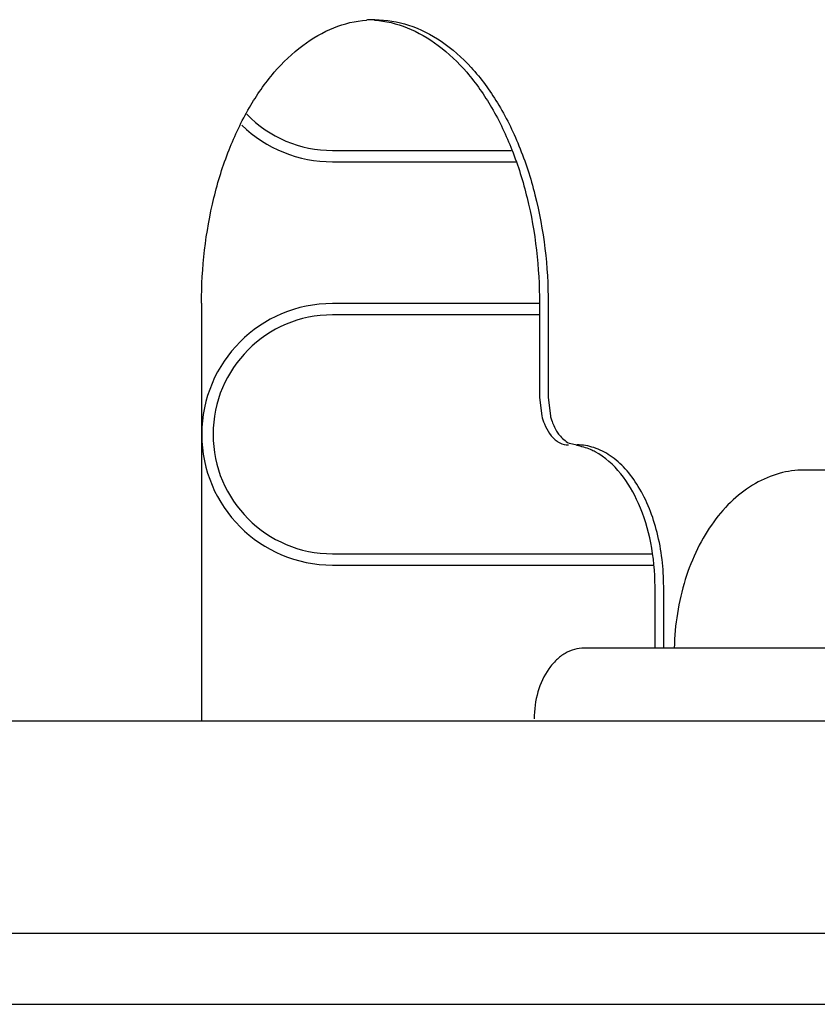
# Model space of a CAD drawing. Units: inches. Extents: x 0 to 11, y -0.2 to 17.
# Drawn here: x 10 to 10.1, y 8.5 to 8.6 of the extents above; entities that cross this region are included whole.
import ezdxf

# ---------------------------------------------------------------- set-up
doc = ezdxf.new("R2010")
doc.units = ezdxf.units.IN
doc.header["$LTSCALE"] = 1.1081481481
doc.header["$MEASUREMENT"] = 0
doc.layers.add('0_COMPONENTS', color=7, linetype='CONTINUOUS')

msp = doc.modelspace()

# ---------------------------------------------------------------- linework, layer by layer
at = {"layer": '0_COMPONENTS', "color": 6, "linetype": 'Continuous'}
for p, q in [((10.0652021613, 8.6074698136), (10.0947482511, 8.6074698136)), ((10.0652021613, 8.6055948136), (10.0956145822, 8.6055948136)), ((10.0994391768, 8.5821573136), (10.0652021613, 8.5821573136)), ((10.0994391768, 8.5802823136), (10.0652021613, 8.5802823136)), ((10.0652021613, 8.5407823136), (10.1180227403, 8.5407823136)), ((10.0652021613, 8.5389073136), (10.118204346, 8.5389073136))]:
    msp.add_line(p, q, dxfattribs=at)
at = {"layer": '0_COMPONENTS', "color": 3, "linetype": 'Continuous'}
for p, q in [((10.0435426095, 8.5822198136), (10.0435426095, 8.5131573136)), ((10.1008732695, 8.5822198136), (10.1008732695, 8.5665948136)), ((10.1008732695, 8.5665948136), (10.1012369392, 8.5636050993)), ((10.1043332953, 8.559086107799999), (10.1056508245, 8.5587823136)), ((10.1199834895, 8.5251954136), (10.1199834895, 8.5353448136))]:
    msp.add_line(p, q, dxfattribs=at)
at = {"layer": '0_COMPONENTS', "color": 7, "linetype": 'Continuous'}
for p, q in [((10.0994391768, 8.5822198136), (10.0994391768, 8.5665948136)), ((10.0994391768, 8.5665948136), (10.0998028466, 8.5636050993)), ((10.15128868, 8.5546260636), (10.1432164449, 8.5546260636)), ((10.1185493968, 8.5251954136), (10.1185493968, 8.5353448136)), ((10.1904603346, 8.5251954136), (10.1068455095, 8.5251954136)), ((9.6035606644, 8.5131573136), (10.2526014269, 8.5131573136)), ((10.2447831817, 8.4780010636), (9.5909230438, 8.4780010636)), ((8.297605812999999, 8.4662823136), (10.338355813, 8.4662823136))]:
    msp.add_line(p, q, dxfattribs=at)
at = {"layer": '0_COMPONENTS', "color": 3, "linetype": 'Continuous'}
for centre, radius, start, end in [((10.0722123687, 8.6115312254), 0.0175636761, 92.36126369290001, 94.51332609889998), ((10.0722082508, 8.6116275792), 0.0174672344, 90.00102128649999, 92.36078933049998)]:
    msp.add_arc(centre, radius, start, end, dxfattribs=at)
at = {"layer": '0_COMPONENTS', "color": 6, "linetype": 'Continuous'}
for centre, radius, start in [((10.0652021613, 8.6272198136), 0.01975, 224.1688502637), ((10.0652021613, 8.6272198136), 0.021625, 226.0304277622), ((10.0652021613, 8.5605323136), 0.021625, 90), ((10.0652021613, 8.5605323136), 0.01975, 90)]:
    msp.add_arc(centre, radius, start, 270, dxfattribs=at)
at = {"layer": '0_COMPONENTS', "color": 3, "linetype": 'Continuous'}
for points, knots in [([(10.0722079395, 8.6290948136), (10.0740960851, 8.6290948136), (10.078009602, 8.6284443498), (10.0834945592, 8.6256392271), (10.088470996, 8.6211854724), (10.0927839482, 8.6152842877), (10.0963027634, 8.6081569923), (10.0998440382, 8.5971712297), (10.1008732695, 8.5882437437), (10.1008732695, 8.5822198136)], [0, 0, 0, 0, 0.0943083429, 0.194247787, 0.3038306698, 0.4248683098, 0.5571980775, 0.6991191503, 1, 1, 1, 1]), ([(10.0435426095, 8.5822198136), (10.0435426095, 8.588065903099999), (10.0445140387, 8.5967350135), (10.0478492445, 8.607456651), (10.0511740047, 8.6144780229), (10.0552587852, 8.6203724355), (10.0599843114, 8.6249337515), (10.0652103658, 8.6279790111), (10.0689892983, 8.6288951535), (10.0708302662, 8.6290404376)], [0, 0, 0, 0, 0.2987859973, 0.440206409, 0.5726013533, 0.6942631686, 0.8048186356, 0.9056179990000001, 1, 1, 1, 1]), ([(10.1012369392, 8.5636050993), (10.1012959592, 8.5633717418), (10.1015494927, 8.5624932849), (10.1019210567, 8.5616453754), (10.102272583, 8.561070541900001)], [0, 0, 0, 0, 0.2632088152, 1, 1, 1, 1]), ([(10.102272583, 8.561070541900001), (10.1024106147, 8.5608448254), (10.1029535601, 8.5600550509), (10.1037027553, 8.5593810436), (10.1043332953, 8.559086107799999)], [0, 0, 0, 0, 0.2754038077, 1, 1, 1, 1]), ([(10.1199834895, 8.5353448136), (10.1199834895, 8.5383569151), (10.1193183674, 8.5441265511), (10.116773767, 8.550727663), (10.1137831814, 8.5548275814), (10.1112943134, 8.5570558609), (10.1085505018, 8.5584552376), (10.1065941433, 8.5587823136), (10.1056508245, 8.5587823136)], [0, 0, 0, 0, 0.3011270893, 0.5747979041, 0.6959362984999999, 0.8055924643000001, 0.9056941298000001, 1, 1, 1, 1])]:
    msp.add_open_spline(points, degree=3, knots=knots, dxfattribs=at)
at = {"layer": '0_COMPONENTS', "color": 7, "linetype": 'Continuous'}
for points, knots in [([(10.0721515201, 8.6290404376), (10.073992488, 8.6288951535), (10.0777714205, 8.6279790111), (10.0829974749, 8.6249337515), (10.0877230012, 8.6203724355), (10.0918077816, 8.6144780229), (10.0951325418, 8.607456651), (10.0984677476, 8.5967350135), (10.0994391768, 8.588065903099999), (10.0994391768, 8.5822198136)], [0, 0, 0, 0, 0.094382001, 0.1951813644, 0.3057368314, 0.4273986467, 0.559793591, 0.7012140027, 1, 1, 1, 1]), ([(10.0998028466, 8.5636050993), (10.0999190395, 8.5631456872), (10.1004272402, 8.561565809500001), (10.1013978094, 8.560046978799999), (10.1023884407, 8.5593770048)], [0, 0, 0, 0, 0.2837942217, 1, 1, 1, 1]), ([(10.1023884407, 8.5593770048), (10.1025298675, 8.5592813564), (10.1030864694, 8.5589533213), (10.103741351, 8.5587823136), (10.1042167318, 8.5587823136)], [0, 0, 0, 0, 0.2642474194, 1, 1, 1, 1]), ([(10.1086457689, 8.5576352007), (10.1083994596, 8.5577659136), (10.1074233835, 8.5582369661), (10.106369916, 8.5585515394), (10.1055748165, 8.5586759484)], [0, 0, 0, 0, 0.2573271079, 1, 1, 1, 1]), ([(10.1185493968, 8.5353448136), (10.1185493968, 8.5377703065), (10.1180955365, 8.542508525), (10.1157103175, 8.5505338552), (10.1119225038, 8.5558962838), (10.1086457689, 8.5576352007)], [0, 0, 0, 0, 0.2881932747, 0.5592360440999999, 1, 1, 1, 1]), ([(10.1432164449, 8.5546260636), (10.1418338754, 8.5546260636), (10.1390066808, 8.5542337822), (10.134984827, 8.552514565700001), (10.1312971912, 8.5497519387), (10.1280719749, 8.5460655451), (10.1254115276, 8.5415938855), (10.1226962819, 8.534706592400001), (10.1218142315, 8.5290243206), (10.1217271836, 8.525199078)], [0, 0, 0, 0, 0.1036976814, 0.2110134124, 0.3247408817, 0.4463790162, 0.5761148053, 0.7130187778, 1, 1, 1, 1]), ([(10.1068455095, 8.5251954136), (10.1063014403, 8.5251954136), (10.1051878947, 8.5250375064), (10.1036078149, 8.5243465659), (10.1021647615, 8.5232382515), (10.1004444402, 8.5212125763), (10.0989521595, 8.517912307000001), (10.0985591019, 8.5149862733), (10.0985591019, 8.5134766636)], [0, 0, 0, 0, 0.1034564425, 0.2106697649, 0.3244991505, 0.4464313765, 0.7129430191, 1, 1, 1, 1])]:
    msp.add_open_spline(points, degree=3, knots=knots, dxfattribs=at)

doc.saveas('drawing.dxf')
